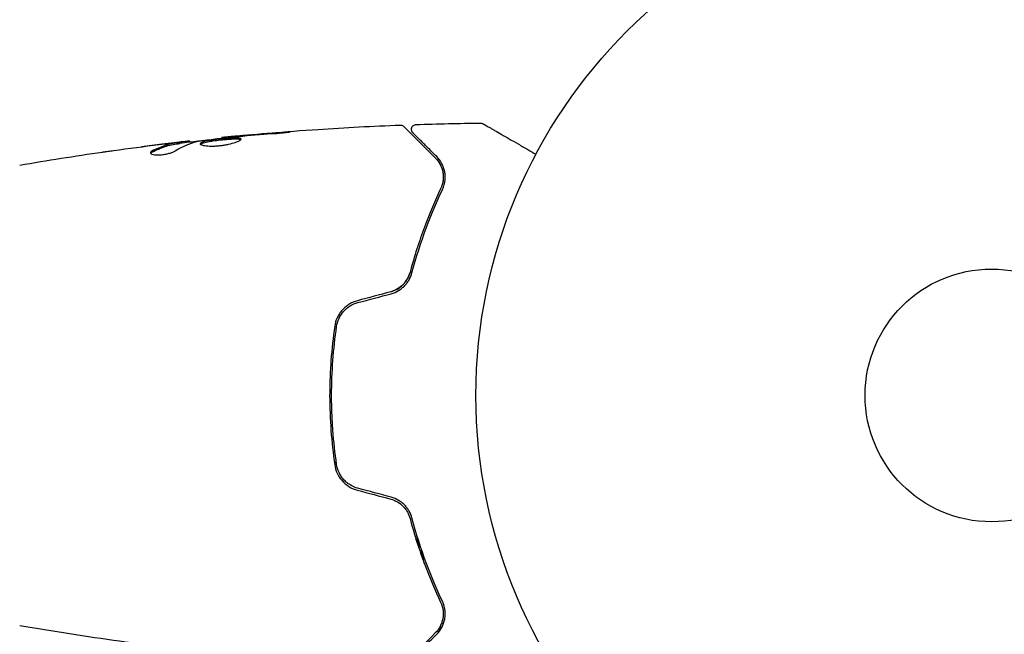
# Model space of a CAD drawing. Units: millimetres. Extents: x -5640 to 5954, y -4940 to 4654.
# Drawn here: x 2064 to 2165, y -2189 to -2125 of the extents above; entities that cross this region are included whole.
import ezdxf

# ---------------------------------------------------------------- set-up
doc = ezdxf.new("R2010")
doc.units = ezdxf.units.MM
doc.header["$LTSCALE"] = 20
doc.layers.add('2d', color=230, linetype='Continuous')

msp = doc.modelspace()

# ---------------------------------------------------------------- linework, layer by layer
at = {"layer": '2d'}
for p, q in [((2084.87, -2137.53), (2084.87, -2137.46)), ((2080.55, -2138.07), (2080.55, -2137.97)), ((2081.59, -2137.91), (2081.59, -2137.83))]:
    msp.add_line(p, q, dxfattribs=at)
for radius in [53, 13]:
    msp.add_circle((2164, -2164), radius, dxfattribs=at)
for points, knots in [([(2084.87, -2137.46), (2088.16, -2137.13), (2091.46, -2136.85), (2097.58, -2136.44), (2100.39, -2136.29), (2103.21, -2136.19)], [0, 0, 0, 0, 10.001335, 10.001335, 18.519664, 18.519664, 18.519664, 18.519664]), ([(2103.21, -2136.19), (2103.27, -2136.18), (2103.32, -2136.19), (2103.42, -2136.22), (2103.47, -2136.25), (2103.54, -2136.29), (2103.56, -2136.31), (2103.58, -2136.33)], [0, 0, 0, 0, 0.1620246, 0.1620246, 0.3245698, 0.3245698, 0.4103895, 0.4103895, 0.4103895, 0.4103895]), ([(2103.58, -2136.33), (2103.58, -2136.33), (2103.59, -2136.34), (2103.6, -2136.35), (2103.61, -2136.36), (2103.63, -2136.37), (2103.63, -2136.38), (2103.64, -2136.38), (2103.64, -2136.39), (2103.65, -2136.4), (2103.68, -2136.42), (2103.79, -2136.54), (2103.92, -2136.67), (2104.19, -2136.93), (2104.29, -2137.04), (2104.51, -2137.26), (2104.64, -2137.39), (2105.31, -2138.05), (2106, -2138.75), (2106.82, -2139.57)], [0.02464336, 0.02464336, 0.02464336, 0.02464336, 0.03015026, 0.03015026, 0.03316528, 0.03316528, 0.03391904, 0.03391904, 0.0346728, 0.0346728, 0.03618031, 0.03618031, 0.03919533, 0.03919533, 0.04070285, 0.04070285, 0.04221036, 0.04221036, 0.04824041, 0.04824041, 0.04824041, 0.04824041]), ([(2104.52, -2136.98), (2104.5, -2136.97), (2104.49, -2136.95), (2104.46, -2136.92), (2104.45, -2136.9), (2104.42, -2136.85), (2104.4, -2136.81), (2104.38, -2136.73), (2104.37, -2136.69), (2104.37, -2136.61), (2104.37, -2136.56), (2104.39, -2136.48), (2104.4, -2136.44), (2104.44, -2136.37), (2104.46, -2136.33), (2104.52, -2136.27), (2104.55, -2136.24), (2104.62, -2136.19), (2104.66, -2136.17), (2104.75, -2136.14), (2104.8, -2136.13), (2104.85, -2136.13)], [0, 0, 0, 0, 0.059741, 0.059741, 0.118636, 0.118636, 0.2446, 0.2446, 0.370565, 0.370565, 0.496529, 0.496529, 0.622493, 0.622493, 0.748457, 0.748457, 0.874421, 0.874421, 1.000385, 1.000385, 1.158548, 1.158548, 1.158548, 1.158548]), ([(2111.48, -2135.98), (2111.53, -2135.98), (2111.59, -2135.99), (2111.66, -2136.02), (2111.69, -2136.03), (2111.72, -2136.04), (2111.72, -2136.05), (2111.73, -2136.05), (2111.73, -2136.05), (2111.73, -2136.05), (2111.73, -2136.05), (2111.73, -2136.05), (2111.73, -2136.05), (2111.73, -2136.05)], [0, 0, 0, 0, 0.1620367, 0.1620367, 0.2425207, 0.2425207, 0.2628468, 0.2628468, 0.264752, 0.264752, 0.2657518, 0.2657518, 0.2662518, 0.2662518, 0.2662518, 0.2662518]), ([(2111.73, -2136.05), (2111.73, -2136.05), (2111.74, -2136.05), (2111.75, -2136.06), (2111.76, -2136.07), (2111.78, -2136.08), (2111.78, -2136.08), (2111.79, -2136.08), (2111.79, -2136.08), (2111.83, -2136.11), (2111.89, -2136.14), (2112.08, -2136.25), (2112.21, -2136.33), (2112.44, -2136.46), (2112.53, -2136.51), (2112.71, -2136.62), (2112.81, -2136.67), (2113.33, -2136.97), (2113.84, -2137.27), (2114.7, -2137.77), (2115.01, -2137.94), (2115.66, -2138.32), (2116, -2138.51), (2116.61, -2138.87), (2116.89, -2139.03), (2117.17, -2139.19)], [0.03007316, 0.03007316, 0.03007316, 0.03007316, 0.0365021, 0.0365021, 0.04015231, 0.04015231, 0.04106486, 0.04106486, 0.04197741, 0.04197741, 0.04380252, 0.04380252, 0.04562762, 0.04562762, 0.04654017, 0.04654017, 0.04745273, 0.04745273, 0.05110294, 0.05110294, 0.05292804, 0.05292804, 0.05475315, 0.05475315, 0.05614806, 0.05614806, 0.05614806, 0.05614806]), ([(2082.48, -2137.84), (2083.05, -2137.75), (2083.62, -2137.68), (2084.76, -2137.54), (2085.33, -2137.48), (2085.9, -2137.42)], [0, 0, 0, 0, 0.001910154, 0.001910154, 0.003820307, 0.003820307, 0.003820307, 0.003820307]), ([(2086.85, -2137.63), (2086.85, -2137.61), (2086.84, -2137.59), (2086.79, -2137.56), (2086.75, -2137.55), (2086.59, -2137.52), (2086.43, -2137.51), (2086.14, -2137.51), (2086.03, -2137.51), (2085.8, -2137.52), (2085.68, -2137.53), (2085.42, -2137.55), (2085.29, -2137.56), (2085.02, -2137.58), (2084.88, -2137.6), (2084.6, -2137.63), (2084.47, -2137.64), (2084.2, -2137.68), (2084.06, -2137.69), (2083.81, -2137.73), (2083.69, -2137.75), (2083.46, -2137.79), (2083.36, -2137.81), (2083.07, -2137.87), (2082.91, -2137.92), (2082.71, -2138.01), (2082.65, -2138.06), (2082.65, -2138.1)], [0.006652238, 0.006652238, 0.006652238, 0.006652238, 0.007065568, 0.007065568, 0.007478898, 0.007478898, 0.008305558, 0.008305558, 0.008718887, 0.008718887, 0.009132217, 0.009132217, 0.009545547, 0.009545547, 0.009958877, 0.009958877, 0.010372206, 0.010372206, 0.010785536, 0.010785536, 0.011198866, 0.011198866, 0.011612196, 0.011612196, 0.012438855, 0.012438855, 0.013265515, 0.013265515, 0.013265515, 0.013265515]), ([(2082.65, -2138.1), (2082.65, -2138.13), (2082.67, -2138.15), (2082.72, -2138.19), (2082.76, -2138.21), (2082.87, -2138.25), (2082.93, -2138.27), (2083.08, -2138.3), (2083.17, -2138.31), (2083.37, -2138.33), (2083.48, -2138.34), (2083.71, -2138.35), (2083.84, -2138.35), (2084.09, -2138.34), (2084.23, -2138.34), (2084.5, -2138.32), (2084.64, -2138.3), (2084.91, -2138.27), (2085.05, -2138.25), (2085.32, -2138.2), (2085.45, -2138.18), (2085.83, -2138.09), (2086.06, -2138.03), (2086.34, -2137.94), (2086.43, -2137.91), (2086.58, -2137.84), (2086.64, -2137.81), (2086.75, -2137.75), (2086.79, -2137.73), (2086.84, -2137.68), (2086.85, -2137.65), (2086.85, -2137.63)], [0, 0, 0, 0, 0.000415765, 0.000415765, 0.00083153, 0.00083153, 0.001247295, 0.001247295, 0.00166306, 0.00166306, 0.002078825, 0.002078825, 0.002494589, 0.002494589, 0.002910354, 0.002910354, 0.003326119, 0.003326119, 0.003741884, 0.003741884, 0.004157649, 0.004157649, 0.004989179, 0.004989179, 0.005404944, 0.005404944, 0.005820709, 0.005820709, 0.006236474, 0.006236474, 0.006652238, 0.006652238, 0.006652238, 0.006652238]), ([(2082.67, -2138.15), (2082.68, -2138.15), (2082.69, -2138.14), (2082.72, -2138.11), (2082.76, -2138.09), (2082.86, -2138.04), (2082.93, -2138.02), (2083.08, -2137.98), (2083.16, -2137.95), (2083.36, -2137.91), (2083.46, -2137.89), (2083.69, -2137.85), (2083.81, -2137.83), (2084.19, -2137.78), (2084.46, -2137.74), (2084.88, -2137.7), (2085.01, -2137.69), (2085.29, -2137.66), (2085.42, -2137.65), (2085.67, -2137.63), (2085.8, -2137.62), (2086.03, -2137.61), (2086.14, -2137.61), (2086.43, -2137.61), (2086.59, -2137.62), (2086.75, -2137.65), (2086.79, -2137.66), (2086.82, -2137.68), (2086.82, -2137.68), (2086.83, -2137.69)], [0.00030701, 0.00030701, 0.00030701, 0.00030701, 0.000413434, 0.000413434, 0.000826868, 0.000826868, 0.001240303, 0.001240303, 0.001653737, 0.001653737, 0.002067171, 0.002067171, 0.002480605, 0.002480605, 0.003307474, 0.003307474, 0.003720908, 0.003720908, 0.004134342, 0.004134342, 0.004547777, 0.004547777, 0.004961211, 0.004961211, 0.005788079, 0.005788079, 0.006201514, 0.006201514, 0.006283371, 0.006283371, 0.006283371, 0.006283371]), ([(2085.98, -2137.36), (2085.8, -2137.38), (2085.65, -2137.39), (2085.38, -2137.42), (2085.26, -2137.43), (2085.06, -2137.45), (2084.99, -2137.45), (2084.89, -2137.46), (2084.87, -2137.46), (2084.87, -2137.46)], [0, 0, 0, 0, 0.000630096, 0.000630096, 0.001260193, 0.001260193, 0.001890289, 0.001890289, 0.002520386, 0.002520386, 0.002520386, 0.002520386]), ([(2090.01, -2137.07), (2090.18, -2137.06), (2090.36, -2137.05), (2090.63, -2137.03), (2090.72, -2137.02), (2090.89, -2137), (2090.98, -2136.99), (2091.23, -2136.97), (2091.38, -2136.95), (2091.63, -2136.93), (2091.73, -2136.92), (2091.87, -2136.9), (2091.9, -2136.89), (2091.9, -2136.89), (2091.89, -2136.89), (2091.86, -2136.89), (2091.83, -2136.89), (2091.66, -2136.89), (2091.39, -2136.91), (2091.06, -2136.94)], [0, 0, 0, 0, 0.000535625, 0.000535625, 0.000803438, 0.000803438, 0.001071251, 0.001071251, 0.001606876, 0.001606876, 0.002142502, 0.002142502, 0.002678127, 0.002678127, 0.00294594, 0.00294594, 0.003213752, 0.003213752, 0.004285003, 0.004285003, 0.004285003, 0.004285003]), ([(2106.96, -2139.43), (2106.62, -2139.09), (2106.31, -2138.78), (2105.89, -2138.36), (2105.76, -2138.23), (2105.52, -2137.98), (2105.41, -2137.87), (2104.89, -2137.36), (2104.64, -2137.11), (2104.57, -2137.04), (2104.57, -2137.03), (2104.56, -2137.03), (2104.56, -2137.03), (2104.55, -2137.02), (2104.55, -2137.01), (2104.54, -2137), (2104.53, -2137), (2104.52, -2136.98), (2104.52, -2136.98), (2104.52, -2136.98)], [0, 0, 0, 0, 0.00280724, 0.00280724, 0.00421086, 0.00421086, 0.00561448, 0.00561448, 0.01122897, 0.01122897, 0.01193078, 0.01193078, 0.01263259, 0.01263259, 0.01403621, 0.01403621, 0.01684345, 0.01684345, 0.02211228, 0.02211228, 0.02211228, 0.02211228]), ([(2080.4, -2138), (2080.17, -2138.03), (2079.94, -2138.06), (2079.48, -2138.16), (2079.26, -2138.22), (2078.58, -2138.44), (2078.13, -2138.63), (2077.68, -2138.87)], [0, 0, 0, 0, 0.001485171, 0.001485171, 0.002970341, 0.002970341, 0.005940682, 0.005940682, 0.005940682, 0.005940682]), ([(2077.68, -2138.98), (2078.13, -2138.73), (2078.58, -2138.54), (2079.26, -2138.32), (2079.48, -2138.26), (2079.94, -2138.16), (2080.17, -2138.13), (2080.4, -2138.1)], [0, 0, 0, 0, 0.002970524, 0.002970524, 0.004455786, 0.004455786, 0.005941048, 0.005941048, 0.005941048, 0.005941048]), ([(2078.44, -2138.19), (2078.78, -2138.15), (2079.1, -2138.11), (2079.7, -2138.05), (2079.97, -2138.02), (2080.2, -2137.99)], [0, 0, 0, 0, 0.001015532, 0.001015532, 0.002031065, 0.002031065, 0.002031065, 0.002031065]), ([(2081.43, -2137.84), (2081.39, -2137.84), (2081.32, -2137.85), (2081.15, -2137.87), (2081.04, -2137.88), (2080.65, -2137.92), (2080.33, -2137.96), (2079.99, -2138)], [0, 0, 0, 0, 0.000502775, 0.000502775, 0.001005549, 0.001005549, 0.002011098, 0.002011098, 0.002011098, 0.002011098]), ([(2080.2, -2137.99), (2080.29, -2137.98), (2080.37, -2137.98), (2080.48, -2137.97), (2080.52, -2137.96), (2080.57, -2137.96), (2080.53, -2137.98), (2080.4, -2138)], [0, 0, 0, 0, 0.000405419, 0.000405419, 0.000810838, 0.000810838, 0.001621676, 0.001621676, 0.001621676, 0.001621676]), ([(2080.4, -2138.1), (2080.46, -2138.09), (2080.51, -2138.08), (2080.54, -2138.07), (2080.55, -2138.07), (2080.55, -2138.07)], [0, 0, 0, 0, 0.0004054221, 0.0004054221, 0.0006379335, 0.0006379335, 0.0006379335, 0.0006379335]), ([(2080.55, -2138.03), (2081.19, -2137.96), (2081.82, -2137.89), (2082.68, -2137.79), (2082.9, -2137.77), (2083.12, -2137.75)], [8.06827, 8.06827, 8.06827, 8.06827, 10.001335, 10.001335, 10.671994, 10.671994, 10.671994, 10.671994]), ([(2072.6, -2138.96), (2072.64, -2138.96), (2072.69, -2138.95), (2072.8, -2138.93), (2072.87, -2138.92), (2073.02, -2138.9), (2073.1, -2138.89), (2073.36, -2138.86), (2073.54, -2138.83), (2073.74, -2138.8)], [0.003802953, 0.003802953, 0.003802953, 0.003802953, 0.004028258, 0.004028258, 0.004321052, 0.004321052, 0.004613847, 0.004613847, 0.005199436, 0.005199436, 0.005199436, 0.005199436]), ([(2077.53, -2139.04), (2077.53, -2139.07), (2077.55, -2139.11), (2077.65, -2139.17), (2077.72, -2139.19), (2077.91, -2139.23), (2078.02, -2139.24), (2078.28, -2139.25), (2078.43, -2139.25), (2078.72, -2139.23), (2078.88, -2139.21), (2079.18, -2139.16), (2079.33, -2139.13), (2079.6, -2139.05), (2079.72, -2139.01), (2079.93, -2138.93), (2080.02, -2138.88), (2080.09, -2138.84)], [0.000672322, 0.000672322, 0.000672322, 0.000672322, 0.001130161, 0.001130161, 0.001588, 0.001588, 0.002045839, 0.002045839, 0.002503678, 0.002503678, 0.002961518, 0.002961518, 0.003419357, 0.003419357, 0.003877196, 0.003877196, 0.004335035, 0.004335035, 0.004335035, 0.004335035]), ([(2077.68, -2138.87), (2077.63, -2138.9), (2077.59, -2138.93), (2077.54, -2138.98), (2077.53, -2139.01), (2077.53, -2139.04)], [0, 0, 0, 0, 0.0003361609, 0.0003361609, 0.0006723218, 0.0006723218, 0.0006723218, 0.0006723218]), ([(2106.82, -2139.57), (2107.03, -2139.78), (2107.19, -2140), (2107.44, -2140.48), (2107.54, -2140.74), (2107.61, -2141.14), (2107.63, -2141.28), (2107.64, -2141.57), (2107.64, -2141.71), (2107.59, -2142.15), (2107.51, -2142.45), (2107.37, -2142.75)], [0, 0, 0, 0, 0.001345717, 0.001345717, 0.002691433, 0.002691433, 0.003364292, 0.003364292, 0.00403715, 0.00403715, 0.005382867, 0.005382867, 0.005382867, 0.005382867]), ([(2107.55, -2142.84), (2107.72, -2142.47), (2107.8, -2142.13), (2107.84, -2141.64), (2107.84, -2141.48), (2107.82, -2141.17), (2107.8, -2141.02), (2107.7, -2140.6), (2107.6, -2140.33), (2107.33, -2139.85), (2107.16, -2139.63), (2106.96, -2139.43)], [0, 0, 0, 0, 0.001851544, 0.001851544, 0.002777316, 0.002777316, 0.003703088, 0.003703088, 0.005554632, 0.005554632, 0.007406175, 0.007406175, 0.007406175, 0.007406175]), ([(2107.37, -2142.75), (2106.8, -2143.94), (2106.24, -2145.25), (2105.17, -2148.11), (2104.66, -2149.66), (2104.22, -2151.35)], [0, 0, 0, 0, 0.00577336, 0.00577336, 0.01154671, 0.01154671, 0.01154671, 0.01154671]), ([(2104.41, -2151.4), (2104.85, -2149.74), (2105.35, -2148.21), (2106.41, -2145.36), (2106.98, -2144.04), (2107.55, -2142.84)], [0, 0, 0, 0, 0.00561537, 0.00561537, 0.01123074, 0.01123074, 0.01123074, 0.01123074]), ([(2102.24, -2153.34), (2102.48, -2153.27), (2102.71, -2153.18), (2103.15, -2152.92), (2103.34, -2152.76), (2103.69, -2152.4), (2103.84, -2152.2), (2104.07, -2151.79), (2104.16, -2151.57), (2104.22, -2151.35)], [0, 0, 0, 0, 0.000754737, 0.000754737, 0.001509473, 0.001509473, 0.00226421, 0.00226421, 0.003018947, 0.003018947, 0.003018947, 0.003018947]), ([(2104.22, -2151.35), (2104.16, -2151.58), (2104.07, -2151.8), (2103.89, -2152.11), (2103.83, -2152.21), (2103.68, -2152.41), (2103.6, -2152.5), (2103.34, -2152.76), (2103.15, -2152.92), (2102.71, -2153.17), (2102.48, -2153.27), (2102.24, -2153.34)], [0, 0, 0, 0, 0.000760497, 0.000760497, 0.001140745, 0.001140745, 0.001520994, 0.001520994, 0.002281491, 0.002281491, 0.003041988, 0.003041988, 0.003041988, 0.003041988]), ([(2102.29, -2153.53), (2102.56, -2153.46), (2102.81, -2153.35), (2103.16, -2153.14), (2103.28, -2153.06), (2103.49, -2152.89), (2103.59, -2152.8), (2103.77, -2152.61), (2103.85, -2152.51), (2104.01, -2152.3), (2104.08, -2152.19), (2104.26, -2151.86), (2104.35, -2151.63), (2104.41, -2151.4)], [0, 0, 0, 0, 0.000837423, 0.000837423, 0.001256134, 0.001256134, 0.001674846, 0.001674846, 0.002093557, 0.002093557, 0.002512269, 0.002512269, 0.003349692, 0.003349692, 0.003349692, 0.003349692]), ([(2098.81, -2154.25), (2098.5, -2154.34), (2098.21, -2154.47), (2097.68, -2154.8), (2097.43, -2155.01), (2097.13, -2155.36), (2097.04, -2155.48), (2096.87, -2155.74), (2096.8, -2155.88), (2096.6, -2156.29), (2096.52, -2156.58), (2096.48, -2156.88)], [0, 0, 0, 0, 0.000962618, 0.000962618, 0.001925236, 0.001925236, 0.002406545, 0.002406545, 0.002887854, 0.002887854, 0.003850472, 0.003850472, 0.003850472, 0.003850472]), ([(2096.67, -2156.91), (2096.76, -2156.34), (2097.01, -2155.8), (2097.59, -2155.14), (2097.81, -2154.95), (2098.31, -2154.64), (2098.58, -2154.52), (2098.87, -2154.45)], [0, 0, 0, 0, 0.001770151, 0.001770151, 0.002655226, 0.002655226, 0.003540301, 0.003540301, 0.003540301, 0.003540301]), ([(2096.48, -2156.88), (2096.31, -2158.04), (2096.18, -2159.21), (2096.05, -2161), (2096.02, -2161.6), (2095.97, -2162.8), (2095.96, -2163.41), (2095.96, -2165.23), (2096.01, -2166.42), (2096.18, -2168.79), (2096.31, -2169.96), (2096.48, -2171.12)], [0, 0, 0, 0, 0.0036116, 0.0036116, 0.0054174, 0.0054174, 0.0072232, 0.0072232, 0.01083479, 0.01083479, 0.01444639, 0.01444639, 0.01444639, 0.01444639]), ([(2096.67, -2171.09), (2096.51, -2169.93), (2096.38, -2168.76), (2096.25, -2166.99), (2096.22, -2166.39), (2096.17, -2165.19), (2096.16, -2164.58), (2096.16, -2162.78), (2096.21, -2161.59), (2096.38, -2159.23), (2096.51, -2158.07), (2096.67, -2156.91)], [0, 0, 0, 0, 0.0035954, 0.0035954, 0.00539309, 0.00539309, 0.00719079, 0.00719079, 0.01078619, 0.01078619, 0.01438158, 0.01438158, 0.01438158, 0.01438158]), ([(2096.48, -2171.12), (2096.56, -2171.72), (2096.82, -2172.29), (2097.44, -2173), (2097.68, -2173.2), (2098.21, -2173.54), (2098.5, -2173.66), (2098.81, -2173.75)], [0, 0, 0, 0, 0.001914168, 0.001914168, 0.002871252, 0.002871252, 0.003828336, 0.003828336, 0.003828336, 0.003828336]), ([(2098.87, -2173.55), (2098.58, -2173.48), (2098.3, -2173.36), (2097.93, -2173.12), (2097.81, -2173.04), (2097.59, -2172.85), (2097.49, -2172.75), (2097.29, -2172.53), (2097.21, -2172.41), (2097.05, -2172.17), (2096.98, -2172.04), (2096.8, -2171.65), (2096.71, -2171.37), (2096.67, -2171.09)], [0, 0, 0, 0, 0.000889055, 0.000889055, 0.001333583, 0.001333583, 0.00177811, 0.00177811, 0.002222638, 0.002222638, 0.002667165, 0.002667165, 0.00355622, 0.00355622, 0.00355622, 0.00355622]), ([(2102.24, -2174.66), (2102.48, -2174.73), (2102.71, -2174.82), (2103.15, -2175.08), (2103.34, -2175.24), (2103.61, -2175.51), (2103.7, -2175.62), (2103.78, -2175.72)], [0, 0, 0, 0, 0.000754737, 0.000754737, 0.001509473, 0.001509473, 0.001915042, 0.001915042, 0.001915042, 0.001915042]), ([(2102.24, -2174.66), (2102.48, -2174.73), (2102.72, -2174.83), (2103.04, -2175.02), (2103.14, -2175.09), (2103.34, -2175.24), (2103.43, -2175.33), (2103.6, -2175.5), (2103.68, -2175.59), (2103.83, -2175.79), (2103.89, -2175.89), (2104.07, -2176.21), (2104.16, -2176.42), (2104.22, -2176.65)], [0, 0, 0, 0, 0.000765347, 0.000765347, 0.00114802, 0.00114802, 0.001530694, 0.001530694, 0.001913367, 0.001913367, 0.00229604, 0.00229604, 0.003061387, 0.003061387, 0.003061387, 0.003061387]), ([(2104.41, -2176.6), (2104.35, -2176.37), (2104.26, -2176.13), (2104.07, -2175.8), (2104.01, -2175.7), (2103.85, -2175.49), (2103.77, -2175.39), (2103.58, -2175.2), (2103.49, -2175.11), (2103.28, -2174.94), (2103.16, -2174.86), (2102.81, -2174.65), (2102.56, -2174.54), (2102.29, -2174.47)], [0, 0, 0, 0, 0.000832155, 0.000832155, 0.001248232, 0.001248232, 0.001664309, 0.001664309, 0.002080386, 0.002080386, 0.002496464, 0.002496464, 0.003328618, 0.003328618, 0.003328618, 0.003328618]), ([(2104.22, -2176.65), (2104.66, -2178.34), (2105.17, -2179.89), (2106.24, -2182.75), (2106.8, -2184.06), (2107.37, -2185.25)], [0, 0, 0, 0, 0.00577336, 0.00577336, 0.01154671, 0.01154671, 0.01154671, 0.01154671]), ([(2107.55, -2185.16), (2106.98, -2183.96), (2106.41, -2182.64), (2105.35, -2179.79), (2104.85, -2178.26), (2104.41, -2176.6)], [0, 0, 0, 0, 0.00561537, 0.00561537, 0.01123074, 0.01123074, 0.01123074, 0.01123074]), ([(2106.96, -2188.57), (2107.16, -2188.37), (2107.33, -2188.15), (2107.6, -2187.66), (2107.7, -2187.4), (2107.8, -2186.98), (2107.82, -2186.83), (2107.84, -2186.52), (2107.84, -2186.36), (2107.8, -2185.87), (2107.72, -2185.52), (2107.55, -2185.16)], [0, 0, 0, 0, 0.001864837, 0.001864837, 0.003729674, 0.003729674, 0.004662092, 0.004662092, 0.00559451, 0.00559451, 0.007459347, 0.007459347, 0.007459347, 0.007459347]), ([(2107.37, -2185.25), (2107.51, -2185.55), (2107.59, -2185.86), (2107.66, -2186.44), (2107.64, -2186.72), (2107.56, -2187.13), (2107.52, -2187.26), (2107.43, -2187.52), (2107.38, -2187.64), (2107.19, -2188), (2107.03, -2188.22), (2106.82, -2188.43)], [0, 0, 0, 0, 0.001348017, 0.001348017, 0.002696033, 0.002696033, 0.003370042, 0.003370042, 0.00404405, 0.00404405, 0.005392066, 0.005392066, 0.005392066, 0.005392066]), ([(2084.23, -2190.47), (2080.94, -2190.13), (2077.65, -2189.74), (2070.94, -2188.81), (2067.51, -2188.28), (2064.1, -2187.69)], [0, 0, 0, 0, 10.001335, 10.001335, 20.470445, 20.470445, 20.470445, 20.470445]), ([(2106.82, -2188.43), (2105.99, -2189.26), (2105.3, -2189.95), (2104.63, -2190.62), (2104.51, -2190.75), (2104.28, -2190.97), (2104.18, -2191.07), (2103.91, -2191.34), (2103.78, -2191.47), (2103.67, -2191.58), (2103.65, -2191.6), (2103.63, -2191.62), (2103.63, -2191.62), (2103.61, -2191.64), (2103.6, -2191.65), (2103.59, -2191.66), (2103.58, -2191.67), (2103.58, -2191.67)], [0, 0, 0, 0, 0.00604989, 0.00604989, 0.00756236, 0.00756236, 0.00907483, 0.00907483, 0.01209978, 0.01209978, 0.01361225, 0.01361225, 0.01512472, 0.01512472, 0.01814967, 0.01814967, 0.02364717, 0.02364717, 0.02364717, 0.02364717]), ([(2104.52, -2191.02), (2104.52, -2191.02), (2104.52, -2191.02), (2104.53, -2191), (2104.53, -2191), (2104.55, -2190.99), (2104.55, -2190.98), (2104.56, -2190.98), (2104.56, -2190.97), (2104.57, -2190.97), (2104.57, -2190.96), (2104.61, -2190.93), (2104.68, -2190.85), (2104.86, -2190.67), (2104.94, -2190.6), (2105.1, -2190.43), (2105.2, -2190.34), (2105.71, -2189.82), (2106.27, -2189.26), (2106.96, -2188.57)], [0.02275047, 0.02275047, 0.02275047, 0.02275047, 0.02787328, 0.02787328, 0.0306606, 0.0306606, 0.03205427, 0.03205427, 0.0327511, 0.0327511, 0.03344793, 0.03344793, 0.03623526, 0.03623526, 0.03762892, 0.03762892, 0.03902259, 0.03902259, 0.04459724, 0.04459724, 0.04459724, 0.04459724])]:
    msp.add_open_spline(points, degree=3, knots=knots, dxfattribs=at)
for points in [[(2103.21, -2136.19), (2103.21, -2136.19), (2103.21, -2136.19), (2103.21, -2136.19)], [(2104.85, -2136.13), (2107.06, -2136.05), (2109.27, -2136.01), (2111.48, -2135.98)], [(2111.48, -2135.98), (2111.48, -2135.98), (2111.48, -2135.98), (2111.48, -2135.98)], [(2084.87, -2137.46), (2084.87, -2137.46), (2084.87, -2137.46), (2084.87, -2137.46)], [(2085.9, -2137.42), (2086.03, -2137.4), (2086.19, -2137.39), (2086.33, -2137.37)], [(2087, -2137.27), (2086.64, -2137.3), (2086.3, -2137.33), (2085.98, -2137.36)], [(2086.33, -2137.37), (2086.43, -2137.37), (2086.52, -2137.36), (2086.61, -2137.35)], [(2086.61, -2137.35), (2087.75, -2137.25), (2088.88, -2137.15), (2090.01, -2137.07)], [(2091.06, -2136.94), (2089.7, -2137.04), (2088.35, -2137.15), (2087, -2137.27)], [(2073.74, -2138.8), (2075.3, -2138.59), (2076.87, -2138.38), (2078.44, -2138.19)], [(2078.74, -2138.15), (2078.04, -2138.24), (2077.33, -2138.33), (2076.62, -2138.42)], [(2079.99, -2138), (2079.57, -2138.05), (2079.16, -2138.1), (2078.74, -2138.15)], [(2080.09, -2138.84), (2080.82, -2138.39), (2081.57, -2138.06), (2082.32, -2137.87)], [(2081.59, -2137.83), (2081.59, -2137.83), (2081.54, -2137.83), (2081.43, -2137.84)], [(2082.32, -2137.87), (2082.36, -2137.86), (2082.41, -2137.85), (2082.48, -2137.84)], [(2064.1, -2140.31), (2066.92, -2139.82), (2069.76, -2139.37), (2072.6, -2138.96)], [(2077.55, -2139.09), (2077.57, -2139.05), (2077.61, -2139.01), (2077.68, -2138.98)], [(2106.82, -2139.57), (2107.06, -2139.8), (2107.3, -2140.13), (2107.46, -2140.56)], [(2107.56, -2140.86), (2107.61, -2141.08), (2107.65, -2141.33), (2107.64, -2141.6)], [(2107.64, -2141.66), (2107.64, -2141.75), (2107.63, -2141.84), (2107.61, -2141.94)], [(2102.24, -2153.34), (2101.1, -2153.64), (2099.95, -2153.95), (2098.81, -2154.25)], [(2098.87, -2154.45), (2100.01, -2154.14), (2101.15, -2153.84), (2102.29, -2153.53)], [(2096.45, -2170.94), (2096.51, -2170.9), (2096.57, -2170.86), (2096.64, -2170.82)], [(2097.02, -2170.58), (2097.02, -2170.58), (2097.02, -2170.58), (2097.02, -2170.58)], [(2098.81, -2173.75), (2099.95, -2174.05), (2101.1, -2174.36), (2102.24, -2174.66)], [(2102.29, -2174.47), (2101.15, -2174.16), (2100.01, -2173.86), (2098.87, -2173.55)], [(2104.86, -2178.2), (2104.95, -2178.71), (2105.05, -2179.23), (2105.15, -2179.77)], [(2105.69, -2181.27), (2105.56, -2180.75), (2105.45, -2180.23), (2105.35, -2179.72)], [(2107.61, -2186.02), (2107.62, -2186.1), (2107.63, -2186.18), (2107.63, -2186.26)], [(2107.64, -2186.58), (2107.63, -2186.8), (2107.59, -2187), (2107.54, -2187.19)], [(2107.43, -2187.51), (2107.39, -2187.62), (2107.33, -2187.73), (2107.28, -2187.83)]]:
    msp.add_open_spline(points, degree=3, dxfattribs=at)

doc.saveas('drawing.dxf')
